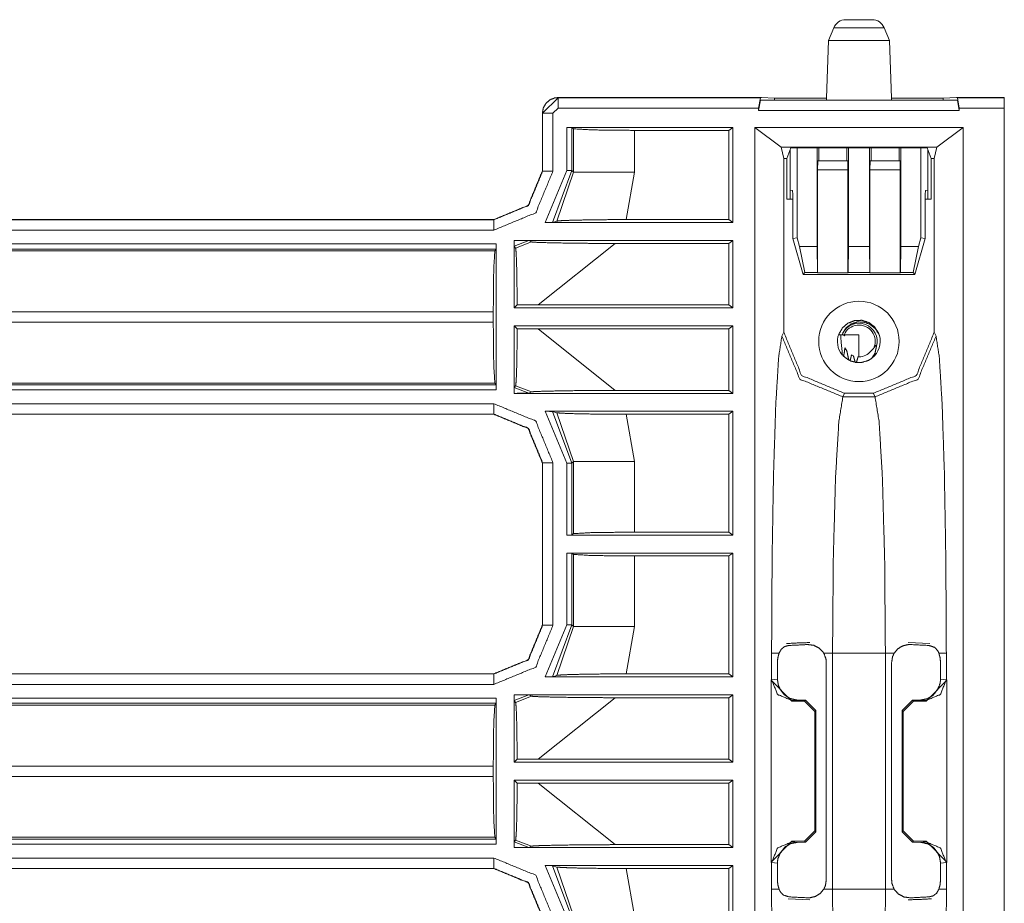
# Model space of a CAD drawing. Units: inches. Extents: x 1.2 to 3.98, y 1.72 to 7.65.
# Drawn here: x 3.74 to 3.98, y 6.63 to 6.84 of the extents above; entities that cross this region are included whole.
import ezdxf

# ---------------------------------------------------------------- set-up
doc = ezdxf.new("R2010")
doc.units = ezdxf.units.IN
doc.header["$MEASUREMENT"] = 0
doc.layers.add('1', color=7, linetype='Continuous', true_color=0xffffff)

msp = doc.modelspace()

# ---------------------------------------------------------------- linework, layer by layer
at = {"layer": '1', "color": 7, "linetype": 'Continuous', "lineweight": 13}
for p, q in [((3.935591, 6.841487), (3.934336, 6.838428)), ((3.94899, 6.838428), (3.947736, 6.841487)), ((3.934336, 6.838428), (3.933851, 6.824518)), ((3.949476, 6.824518), (3.94899, 6.838428)), ((3.865448, 6.820892), (3.869196, 6.824641)), ((3.869162, 6.824676), (3.869196, 6.824641)), ((3.869162, 6.824676), (3.869164, 6.824676)), ((3.869164, 6.824676), (3.918155, 6.824676)), ((3.869196, 6.824641), (3.917923, 6.824641)), ((3.917923, 6.824641), (3.917494, 6.822142)), ((3.917494, 6.821551), (3.917934, 6.824051)), ((3.917923, 6.824641), (3.918155, 6.824676)), ((3.917934, 6.824051), (3.965392, 6.824051)), ((3.921351, 6.824518), (3.918155, 6.824676)), ((3.933851, 6.824518), (3.921351, 6.824518)), ((3.921351, 6.824051), (3.921351, 6.824518)), ((3.933834, 6.824051), (3.933851, 6.824518)), ((3.949476, 6.824518), (3.961976, 6.824518)), ((3.949492, 6.824051), (3.949476, 6.824518)), ((3.961976, 6.824518), (3.965171, 6.824676)), ((3.961976, 6.824051), (3.961976, 6.824518)), ((3.965171, 6.824676), (3.976641, 6.824676)), ((3.965403, 6.824641), (3.965171, 6.824676)), ((3.965392, 6.824051), (3.965833, 6.821551)), ((3.965403, 6.824641), (3.976653, 6.824641)), ((3.965833, 6.822142), (3.965403, 6.824641)), ((3.976653, 6.824641), (3.976641, 6.824676)), ((3.976674, 6.822142), (3.976653, 6.824641)), ((3.869196, 6.822142), (3.867947, 6.820892)), ((3.917494, 6.822142), (3.869196, 6.822142)), ((3.917494, 6.821551), (3.917494, 6.822142)), ((3.965833, 6.821551), (3.917494, 6.821551)), ((3.976674, 6.822142), (3.965833, 6.822142)), ((3.965833, 6.821551), (3.965833, 6.822142)), ((3.976674, 6.822142), (3.976674, 6.455873)), ((3.865413, 6.807015), (3.865413, 6.820927)), ((3.865448, 6.820892), (3.865413, 6.820927)), ((3.865413, 6.820927), (3.865413, 6.820927)), ((3.865448, 6.806981), (3.865448, 6.820892)), ((3.867947, 6.820892), (3.867947, 6.806981)), ((3.871263, 6.807097), (3.871263, 6.817488)), ((3.911272, 6.817488), (3.871263, 6.817488)), ((3.871263, 6.817488), (3.872512, 6.817457)), ((3.872512, 6.817457), (3.872924, 6.817147)), ((3.872512, 6.817457), (3.872512, 6.807097)), ((3.872924, 6.806685), (3.872924, 6.817147)), ((3.887603, 6.816776), (3.910323, 6.816776)), ((3.887603, 6.816776), (3.887603, 6.806685)), ((3.910323, 6.816776), (3.911272, 6.817488)), ((3.910323, 6.795301), (3.910323, 6.816776)), ((3.911272, 6.794589), (3.911272, 6.817488)), ((3.916561, 6.611081), (3.916561, 6.817488)), ((3.966765, 6.817488), (3.916561, 6.817488)), ((3.916561, 6.817488), (3.922884, 6.812747)), ((3.960442, 6.812747), (3.966765, 6.817488)), ((3.966765, 6.611081), (3.966765, 6.817488)), ((3.923556, 6.810042), (3.922884, 6.812747)), ((3.922884, 6.812747), (3.960442, 6.812747)), ((3.924293, 6.810042), (3.925236, 6.812572)), ((3.925101, 6.802418), (3.925101, 6.812209)), ((3.925236, 6.812572), (3.95809, 6.812572)), ((3.926775, 6.79092), (3.926775, 6.812572)), ((3.93157, 6.788826), (3.93157, 6.812572)), ((3.931987, 6.812572), (3.931987, 6.809449)), ((3.93873, 6.812572), (3.93873, 6.809449)), ((3.939148, 6.788826), (3.939148, 6.812572)), ((3.944179, 6.788826), (3.944179, 6.812572)), ((3.944597, 6.812572), (3.944597, 6.809449)), ((3.951339, 6.812572), (3.951339, 6.809449)), ((3.951757, 6.788826), (3.951757, 6.812572)), ((3.956552, 6.79092), (3.956552, 6.812572)), ((3.95809, 6.812572), (3.959033, 6.810042)), ((3.958225, 6.802418), (3.958225, 6.812209)), ((3.960442, 6.812747), (3.95977, 6.810042)), ((3.924293, 6.810042), (3.923556, 6.810042)), ((3.923556, 6.768166), (3.923556, 6.810042)), ((3.924293, 6.810042), (3.924293, 6.800212)), ((3.95977, 6.810042), (3.959033, 6.810042)), ((3.959033, 6.800212), (3.959033, 6.810042)), ((3.95977, 6.768166), (3.95977, 6.810042)), ((3.931706, 6.807262), (3.931744, 6.809449)), ((3.939011, 6.807262), (3.931706, 6.807262)), ((3.931706, 6.807262), (3.931706, 6.782452)), ((3.931744, 6.809449), (3.938973, 6.809449)), ((3.938973, 6.809449), (3.939011, 6.807262)), ((3.939011, 6.807262), (3.939011, 6.782452)), ((3.944315, 6.807262), (3.944354, 6.809449)), ((3.95162, 6.807262), (3.944315, 6.807262)), ((3.944315, 6.807262), (3.944315, 6.782452)), ((3.944354, 6.809449), (3.951582, 6.809449)), ((3.951582, 6.809449), (3.95162, 6.807262)), ((3.95162, 6.807262), (3.95162, 6.782452)), ((3.865413, 6.807012), (3.865413, 6.807015)), ((3.865413, 6.807015), (3.865448, 6.806981)), ((3.866066, 6.794589), (3.871263, 6.807097)), ((3.872512, 6.807097), (3.867808, 6.79462)), ((3.868842, 6.794935), (3.872924, 6.806685)), ((3.872512, 6.807097), (3.872924, 6.806685)), ((3.887603, 6.806685), (3.885615, 6.795301)), ((3.924293, 6.800212), (3.925726, 6.800212)), ((3.925101, 6.802418), (3.925101, 6.800212)), ((3.925661, 6.802278), (3.925101, 6.802418)), ((3.925661, 6.802278), (3.925726, 6.801341)), ((3.925726, 6.79076), (3.925726, 6.801341)), ((3.957601, 6.801341), (3.957665, 6.802278)), ((3.957601, 6.790758), (3.957601, 6.801341)), ((3.957601, 6.800212), (3.959033, 6.800212)), ((3.957665, 6.802278), (3.958225, 6.802418)), ((3.958225, 6.802418), (3.958225, 6.800212)), ((3.572849, 6.795266), (3.853733, 6.795266)), ((3.572881, 6.795301), (3.853698, 6.795301)), ((3.853698, 6.795301), (3.853702, 6.795301)), ((3.853733, 6.795266), (3.853698, 6.795301)), ((3.911272, 6.794589), (3.866066, 6.794589)), ((3.868842, 6.794935), (3.867808, 6.79462)), ((3.910323, 6.795301), (3.885615, 6.795301)), ((3.910323, 6.795301), (3.911272, 6.794589)), ((3.853733, 6.792767), (3.572849, 6.792767)), ((3.925726, 6.790781), (3.926775, 6.79092)), ((3.925726, 6.790776), (3.928216, 6.78211)), ((3.926775, 6.79092), (3.927335, 6.788826)), ((3.955111, 6.78211), (3.957595, 6.790757)), ((3.955991, 6.788826), (3.956552, 6.79092)), ((3.956552, 6.79092), (3.957601, 6.790781)), ((3.571812, 6.789451), (3.854281, 6.789451)), ((3.854281, 6.789451), (3.85425, 6.788202)), ((3.854281, 6.789451), (3.854281, 6.754275)), ((3.858607, 6.790171), (3.858607, 6.790263)), ((3.858607, 6.790263), (3.858909, 6.790263)), ((3.858607, 6.790263), (3.858608, 6.790263)), ((3.858607, 6.790171), (3.858608, 6.790263)), ((3.858607, 6.774026), (3.858607, 6.790171)), ((3.862138, 6.790232), (3.858639, 6.788882)), ((3.858951, 6.788436), (3.858639, 6.788882)), ((3.858909, 6.790263), (3.911272, 6.790263)), ((3.858951, 6.788436), (3.862761, 6.789917)), ((3.862138, 6.790232), (3.862761, 6.789917)), ((3.882905, 6.789551), (3.864358, 6.774738)), ((3.882905, 6.789551), (3.910323, 6.789551)), ((3.911272, 6.790263), (3.910323, 6.789551)), ((3.910323, 6.774738), (3.910323, 6.789551)), ((3.911272, 6.774026), (3.911272, 6.790263)), ((3.927335, 6.788826), (3.93157, 6.788826)), ((3.928585, 6.782592), (3.927335, 6.788826)), ((3.93157, 6.788826), (3.931671, 6.782592)), ((3.939046, 6.782592), (3.939148, 6.788826)), ((3.939148, 6.788826), (3.944179, 6.788826)), ((3.944179, 6.788826), (3.94428, 6.782592)), ((3.951655, 6.782592), (3.951757, 6.788826)), ((3.951757, 6.788826), (3.955991, 6.788826)), ((3.955991, 6.788826), (3.954741, 6.782592)), ((3.571435, 6.78779), (3.85394, 6.78779)), ((3.85425, 6.788202), (3.571812, 6.788202)), ((3.85425, 6.788202), (3.85394, 6.78779)), ((3.928585, 6.782592), (3.928216, 6.78211)), ((3.928216, 6.78211), (3.955111, 6.78211)), ((3.931671, 6.782592), (3.928585, 6.782592)), ((3.931706, 6.782452), (3.931671, 6.782592)), ((3.939011, 6.782452), (3.931706, 6.782452)), ((3.939011, 6.782452), (3.939046, 6.782592)), ((3.94428, 6.782592), (3.939046, 6.782592)), ((3.944315, 6.782452), (3.94428, 6.782592)), ((3.95162, 6.782452), (3.944315, 6.782452)), ((3.95162, 6.782452), (3.951655, 6.782592)), ((3.954741, 6.782592), (3.951655, 6.782592)), ((3.955111, 6.78211), (3.954741, 6.782592)), ((3.858607, 6.774026), (3.859318, 6.774737)), ((3.864358, 6.774738), (3.859318, 6.774737)), ((3.864358, 6.774738), (3.910323, 6.774738)), ((3.911272, 6.774026), (3.910323, 6.774738)), ((3.85357, 6.773111), (3.559839, 6.773111)), ((3.85357, 6.773111), (3.85357, 6.770616)), ((3.858607, 6.774026), (3.911272, 6.774026)), ((3.559839, 6.770616), (3.85357, 6.770616)), ((3.858607, 6.753556), (3.858607, 6.7697)), ((3.911272, 6.7697), (3.858607, 6.7697)), ((3.859318, 6.76899), (3.858607, 6.7697)), ((3.910323, 6.768988), (3.911272, 6.7697)), ((3.911272, 6.753464), (3.911272, 6.7697)), ((3.859318, 6.76899), (3.864358, 6.768988)), ((3.864358, 6.768988), (3.882905, 6.754176)), ((3.910323, 6.768988), (3.864358, 6.768988)), ((3.910323, 6.754176), (3.910323, 6.768988)), ((3.923104, 6.76726), (3.923556, 6.768166)), ((3.937614, 6.767534), (3.937752, 6.767921)), ((3.941663, 6.767534), (3.938059, 6.767534)), ((3.941663, 6.762253), (3.941663, 6.767534)), ((3.95977, 6.768166), (3.960223, 6.76726)), ((3.937673, 6.762755), (3.937974, 6.762414)), ((3.938272, 6.764446), (3.93875, 6.76366)), ((3.93988, 6.762709), (3.940331, 6.762499)), ((3.94144, 6.762259), (3.941663, 6.762253)), ((3.939223, 6.761465), (3.939516, 6.761318)), ((3.940753, 6.760928), (3.941047, 6.760883)), ((3.85394, 6.755937), (3.559839, 6.755937)), ((3.559839, 6.755525), (3.85425, 6.755525)), ((3.85425, 6.755525), (3.85394, 6.755937)), ((3.85425, 6.755525), (3.854281, 6.754275)), ((3.858639, 6.754845), (3.858951, 6.755291)), ((3.862761, 6.753809), (3.858951, 6.755291)), ((3.854281, 6.754275), (3.559839, 6.754275)), ((3.858607, 6.753464), (3.858607, 6.753556)), ((3.858608, 6.753464), (3.858607, 6.753556)), ((3.858607, 6.753464), (3.858909, 6.753464)), ((3.858607, 6.753464), (3.858608, 6.753464)), ((3.858608, 6.753464), (3.858909, 6.753464)), ((3.858639, 6.754845), (3.862138, 6.753495)), ((3.858909, 6.753464), (3.911272, 6.753464)), ((3.862138, 6.753495), (3.862761, 6.753809)), ((3.882905, 6.754176), (3.910323, 6.754176)), ((3.911272, 6.753464), (3.910323, 6.754176)), ((3.938217, 6.753479), (3.937782, 6.752608)), ((3.938217, 6.753479), (3.94511, 6.753479)), ((3.945544, 6.752608), (3.94511, 6.753479)), ((3.561139, 6.750959), (3.853733, 6.750959)), ((3.937782, 6.752608), (3.945544, 6.752608)), ((3.853698, 6.748426), (3.561105, 6.748426)), ((3.853733, 6.74846), (3.561139, 6.74846)), ((3.853698, 6.748426), (3.853733, 6.74846)), ((3.853702, 6.748426), (3.853698, 6.748426)), ((3.911272, 6.749137), (3.866066, 6.749137)), ((3.871263, 6.73663), (3.866066, 6.749137)), ((3.868842, 6.748792), (3.867808, 6.749106)), ((3.867808, 6.749106), (3.872512, 6.73663)), ((3.872924, 6.737042), (3.868842, 6.748792)), ((3.910323, 6.748426), (3.885615, 6.748426)), ((3.885615, 6.748426), (3.887603, 6.737042)), ((3.910323, 6.748426), (3.911272, 6.749137)), ((3.910323, 6.720051), (3.910323, 6.748426)), ((3.911272, 6.719339), (3.911272, 6.749137)), ((3.865448, 6.736745), (3.865413, 6.736711)), ((3.865413, 6.736711), (3.865413, 6.736714)), ((3.865413, 6.69764), (3.865413, 6.736711)), ((3.865448, 6.697606), (3.865448, 6.736745)), ((3.867947, 6.736745), (3.867947, 6.697606)), ((3.871263, 6.719339), (3.871263, 6.73663)), ((3.872924, 6.737042), (3.872512, 6.73663)), ((3.872512, 6.73663), (3.872512, 6.71937)), ((3.872924, 6.719679), (3.872924, 6.737042)), ((3.887603, 6.737042), (3.887603, 6.720051)), ((3.872512, 6.71937), (3.872924, 6.719679)), ((3.887603, 6.720051), (3.910323, 6.720051)), ((3.911272, 6.719339), (3.910323, 6.720051)), ((3.871263, 6.719339), (3.872512, 6.71937)), ((3.871263, 6.719339), (3.911272, 6.719339)), ((3.871263, 6.697722), (3.871263, 6.715013)), ((3.911272, 6.715013), (3.871263, 6.715013)), ((3.872512, 6.714981), (3.871263, 6.715013)), ((3.872924, 6.714672), (3.872512, 6.714981)), ((3.872512, 6.714981), (3.872512, 6.697722)), ((3.910323, 6.714301), (3.911272, 6.715013)), ((3.911272, 6.685214), (3.911272, 6.715013)), ((3.872924, 6.69731), (3.872924, 6.714672)), ((3.910323, 6.714301), (3.887603, 6.714301)), ((3.887603, 6.714301), (3.887603, 6.69731)), ((3.910323, 6.685926), (3.910323, 6.714301)), ((3.865413, 6.697637), (3.865413, 6.69764)), ((3.865413, 6.69764), (3.865448, 6.697606)), ((3.866066, 6.685214), (3.871263, 6.697722)), ((3.872512, 6.697722), (3.867808, 6.685245)), ((3.868842, 6.68556), (3.872924, 6.69731)), ((3.872512, 6.697722), (3.872924, 6.69731)), ((3.887603, 6.69731), (3.885615, 6.685926)), ((3.958742, 6.693262), (3.953498, 6.693455)), ((3.920617, 6.684473), (3.920617, 6.690884)), ((3.933793, 6.688691), (3.933793, 6.636286)), ((3.948031, 6.690884), (3.935295, 6.690884)), ((3.935295, 6.690884), (3.935295, 6.634092)), ((3.948031, 6.634092), (3.948031, 6.690884)), ((3.949533, 6.636286), (3.949533, 6.688691)), ((3.96271, 6.690884), (3.96271, 6.684473)), ((3.922004, 6.684605), (3.922004, 6.688391)), ((3.961323, 6.688391), (3.961323, 6.684605)), ((3.572849, 6.685891), (3.853733, 6.685891)), ((3.572881, 6.685926), (3.853698, 6.685926)), ((3.853698, 6.685926), (3.853702, 6.685926)), ((3.853733, 6.685891), (3.853698, 6.685926)), ((3.911272, 6.685214), (3.866066, 6.685214)), ((3.868842, 6.68556), (3.867808, 6.685245)), ((3.910323, 6.685926), (3.885615, 6.685926)), ((3.910323, 6.685926), (3.911272, 6.685214)), ((3.920516, 6.684371), (3.920617, 6.684473)), ((3.920516, 6.640605), (3.920516, 6.684371)), ((3.925513, 6.679375), (3.920516, 6.684371)), ((3.920617, 6.684473), (3.922004, 6.684605)), ((3.962811, 6.684371), (3.957814, 6.679375)), ((3.961323, 6.684605), (3.96271, 6.684473)), ((3.96271, 6.684473), (3.962811, 6.684371)), ((3.962811, 6.640605), (3.962811, 6.684371)), ((3.853733, 6.683392), (3.572849, 6.683392)), ((3.571812, 6.680076), (3.854281, 6.680076)), ((3.854281, 6.680076), (3.85425, 6.678827)), ((3.854281, 6.680076), (3.854281, 6.6449)), ((3.858607, 6.680796), (3.858607, 6.680888)), ((3.858607, 6.680888), (3.858909, 6.680888)), ((3.858607, 6.680888), (3.858608, 6.680888)), ((3.858607, 6.680796), (3.858608, 6.680888)), ((3.858607, 6.664651), (3.858607, 6.680796)), ((3.862138, 6.680857), (3.858639, 6.679507)), ((3.858951, 6.679061), (3.858639, 6.679507)), ((3.858909, 6.680888), (3.911272, 6.680888)), ((3.858951, 6.679061), (3.862761, 6.680542)), ((3.862138, 6.680857), (3.862761, 6.680542)), ((3.882905, 6.680176), (3.864358, 6.665363)), ((3.882905, 6.680176), (3.910323, 6.680176)), ((3.911272, 6.680888), (3.910323, 6.680176)), ((3.910323, 6.665363), (3.910323, 6.680176)), ((3.911272, 6.664651), (3.911272, 6.680888)), ((3.925614, 6.679475), (3.925513, 6.679375)), ((3.925513, 6.679375), (3.928551, 6.679375)), ((3.926767, 6.679624), (3.925614, 6.679475)), ((3.928775, 6.679598), (3.926767, 6.679624)), ((3.928551, 6.679375), (3.928775, 6.679598)), ((3.93105, 6.676876), (3.928551, 6.679375)), ((3.928775, 6.679598), (3.931242, 6.677069)), ((3.952084, 6.677069), (3.954551, 6.679598)), ((3.954776, 6.679375), (3.952277, 6.676876)), ((3.954551, 6.679598), (3.956559, 6.679624)), ((3.954551, 6.679598), (3.954776, 6.679375)), ((3.957814, 6.679375), (3.954776, 6.679375)), ((3.957713, 6.679475), (3.956559, 6.679624)), ((3.957814, 6.679375), (3.957713, 6.679475)), ((3.571435, 6.678415), (3.85394, 6.678415)), ((3.85425, 6.678827), (3.571812, 6.678827)), ((3.85425, 6.678827), (3.85394, 6.678415)), ((3.931242, 6.677069), (3.93105, 6.676876)), ((3.93105, 6.676876), (3.93105, 6.6481)), ((3.931242, 6.647908), (3.931242, 6.677069)), ((3.952084, 6.677069), (3.952084, 6.647908)), ((3.952277, 6.676876), (3.952084, 6.677069)), ((3.952277, 6.676876), (3.952277, 6.6481)), ((3.858607, 6.664651), (3.859318, 6.665362)), ((3.864358, 6.665363), (3.859318, 6.665362)), ((3.864358, 6.665363), (3.910323, 6.665363)), ((3.911272, 6.664651), (3.910323, 6.665363)), ((3.85357, 6.663736), (3.559839, 6.663736)), ((3.85357, 6.663736), (3.85357, 6.661241)), ((3.858607, 6.664651), (3.911272, 6.664651)), ((3.559839, 6.661241), (3.85357, 6.661241)), ((3.911272, 6.660325), (3.858607, 6.660325)), ((3.858607, 6.644181), (3.858607, 6.660325)), ((3.859318, 6.659615), (3.858607, 6.660325)), ((3.910323, 6.659613), (3.911272, 6.660325)), ((3.911272, 6.644089), (3.911272, 6.660325)), ((3.859318, 6.659615), (3.864358, 6.659613)), ((3.864358, 6.659613), (3.882905, 6.644801)), ((3.910323, 6.659613), (3.864358, 6.659613)), ((3.910323, 6.644801), (3.910323, 6.659613)), ((3.85394, 6.646562), (3.559839, 6.646562)), ((3.559839, 6.64615), (3.85425, 6.64615)), ((3.85425, 6.64615), (3.85394, 6.646562)), ((3.85425, 6.64615), (3.854281, 6.6449)), ((3.928551, 6.645602), (3.93105, 6.6481)), ((3.931242, 6.647908), (3.928775, 6.645378)), ((3.93105, 6.6481), (3.931242, 6.647908)), ((3.952084, 6.647908), (3.952277, 6.6481)), ((3.954551, 6.645378), (3.952084, 6.647908)), ((3.952277, 6.6481), (3.954776, 6.645602)), ((3.854281, 6.6449), (3.559839, 6.6449)), ((3.858607, 6.644089), (3.858607, 6.644181)), ((3.858608, 6.644089), (3.858607, 6.644181)), ((3.858607, 6.644089), (3.858909, 6.644089)), ((3.858607, 6.644089), (3.858608, 6.644089)), ((3.858608, 6.644089), (3.858909, 6.644089)), ((3.858639, 6.64547), (3.858951, 6.645916)), ((3.858639, 6.64547), (3.862138, 6.64412)), ((3.858909, 6.644089), (3.911272, 6.644089)), ((3.862761, 6.644434), (3.858951, 6.645916)), ((3.862138, 6.64412), (3.862761, 6.644434)), ((3.882905, 6.644801), (3.910323, 6.644801)), ((3.911272, 6.644089), (3.910323, 6.644801)), ((3.920516, 6.640605), (3.925513, 6.645602)), ((3.925513, 6.645602), (3.925614, 6.645501)), ((3.928551, 6.645602), (3.925513, 6.645602)), ((3.925614, 6.645501), (3.926767, 6.645352)), ((3.928775, 6.645378), (3.926767, 6.645352)), ((3.928775, 6.645378), (3.928551, 6.645602)), ((3.954776, 6.645602), (3.954551, 6.645378)), ((3.954551, 6.645378), (3.956559, 6.645352)), ((3.954776, 6.645602), (3.957814, 6.645602)), ((3.956559, 6.645352), (3.957713, 6.645501)), ((3.957713, 6.645501), (3.957814, 6.645602)), ((3.957814, 6.645602), (3.962811, 6.640605)), ((3.561139, 6.641584), (3.853733, 6.641584)), ((3.853698, 6.639051), (3.561105, 6.639051)), ((3.853733, 6.639085), (3.561139, 6.639085)), ((3.853698, 6.639051), (3.853733, 6.639085)), ((3.853702, 6.639051), (3.853698, 6.639051)), ((3.911272, 6.639762), (3.866066, 6.639762)), ((3.871263, 6.627255), (3.866066, 6.639762)), ((3.868842, 6.639417), (3.867808, 6.639731)), ((3.867808, 6.639731), (3.872512, 6.627255)), ((3.872924, 6.627667), (3.868842, 6.639417)), ((3.910323, 6.639051), (3.885615, 6.639051)), ((3.885615, 6.639051), (3.887603, 6.627667)), ((3.910323, 6.639051), (3.911272, 6.639762)), ((3.910323, 6.610676), (3.910323, 6.639051)), ((3.911272, 6.609964), (3.911272, 6.639762)), ((3.920617, 6.640504), (3.920516, 6.640605)), ((3.920617, 6.634092), (3.920617, 6.640504)), ((3.922004, 6.640372), (3.920617, 6.640504)), ((3.922004, 6.636585), (3.922004, 6.640372)), ((3.96271, 6.640504), (3.961323, 6.640372)), ((3.961323, 6.640372), (3.961323, 6.636585)), ((3.962811, 6.640605), (3.96271, 6.640504)), ((3.96271, 6.640504), (3.96271, 6.634092)), ((3.920724, 6.612642), (3.920617, 6.634092)), ((3.935295, 6.634092), (3.935448, 6.613437)), ((3.935295, 6.634092), (3.948031, 6.634092)), ((3.947878, 6.613437), (3.948031, 6.634092)), ((3.96271, 6.634092), (3.962603, 6.612642)), ((3.924585, 6.631715), (3.929828, 6.631522))]:
    msp.add_line(p, q, dxfattribs=at)
msp.add_circle((3.941663, 6.765972), 0.0096785183995962, dxfattribs=at)
for centre, radius, start, end in [((3.938482, 6.840301), 0.0031250000465661, 90, 157.699046), ((3.944844, 6.840301), 0.0031250000465661, 22.300954, 90), ((3.941663, 6.765972), 0.0043705585412681, 344.269078, 153.50533), ((3.941663, 6.765972), 0.003928616642952, 335.98698, 156.56411), ((3.941663, 6.765972), 0.0051875002682209, 160.065, 218.317501), ((3.941663, 6.765972), 0.005125000141561, 307.432306, 16.399597), ((3.941663, 6.765972), 0.0037187500856817, 270, 321.812988)]:
    msp.add_arc(centre, radius, start, end, dxfattribs=at)
for points in [[(3.938481947581465, 6.843425458678098), (3.941663100002245, 6.843425458678098)], [(3.941663100002245, 6.843425458678098), (3.944844252423024, 6.843425458678098)], [(3.947735691295122, 6.841486982068659), (3.935590508709367, 6.841486982068659)], [(3.869196464132926, 6.824641278535751), (3.869196464132926, 6.822142092277318)], [(3.865447684745277, 6.820892499148101), (3.86794687100371, 6.820892499148101)], [(3.865413098155898, 6.807012290478667), (3.861982922291588, 6.798731040278142), (3.853701672091063, 6.795300864413832)], [(3.86794687100371, 6.8069809590977), (3.863784273246665, 6.796929689323065), (3.85373300347203, 6.79276709156602)], [(3.85373300347203, 6.795266277824453), (3.862017508880967, 6.798696453688763), (3.865447684745277, 6.8069809590977)], [(3.865447684745277, 6.8069809590977), (3.86794687100371, 6.8069809590977)], [(3.872511893900707, 6.807096925897383), (3.871262707672543, 6.807096925897383)], [(3.887602633198412, 6.806684735132194), (3.872924084665897, 6.806684735132194)], [(3.85373300347203, 6.795266277824453), (3.85373300347203, 6.79276709156602)], [(3.858607678069234, 6.790262615593917), (3.858908784847358, 6.790262615593917)], [(3.936782321889268, 6.76753393665814), (3.937553399381898, 6.76753393665814)], [(3.85373300347203, 6.750959229225543), (3.863784273246665, 6.746796631468499), (3.86794687100371, 6.736745361693863)], [(3.85373300347203, 6.750959229225543), (3.85373300347203, 6.74846004296711)], [(3.86794687100371, 6.736745361693863), (3.865447684745277, 6.736745361693863)], [(3.871262707672543, 6.736629801795232), (3.872511893900707, 6.736629801795232)], [(3.887602633198412, 6.737041992560421), (3.872924084665897, 6.737041992560421)], [(3.865413098155898, 6.697637287830219), (3.861982922291588, 6.689356037629693), (3.853701672091063, 6.685925861765384)], [(3.86794687100371, 6.697605956449252), (3.863784273246665, 6.687554686674616), (3.85373300347203, 6.683392088917572)], [(3.85373300347203, 6.685891275176004), (3.862017508880967, 6.689321451040314), (3.865447684745277, 6.697605956449252)], [(3.86794687100371, 6.697605956449252), (3.865447684745277, 6.697605956449252)], [(3.871262707672543, 6.697721923248935), (3.872511893900707, 6.697721923248935)], [(3.887602633198412, 6.697309732483745), (3.872924084665897, 6.697309732483745)], [(3.920616550013449, 6.690883951078149), (3.922399183520156, 6.690883951078149)], [(3.933195489120124, 6.690883951078149), (3.935295098545964, 6.690883951078149)], [(3.950131117785418, 6.690883951078149), (3.948031101458525, 6.690883951078149)], [(3.962709649991041, 6.690883951078149), (3.960927016484334, 6.690883951078149)], [(3.85373300347203, 6.683392088917572), (3.85373300347203, 6.685891275176004)], [(3.858607678069234, 6.680887612945469), (3.858908784847358, 6.680887612945469)], [(3.962709649991041, 6.640504311186362), (3.961243992403467, 6.644035398511448), (3.957712905078381, 6.645501056099022)], [(3.85373300347203, 6.641584226577095), (3.863784273246665, 6.63742162882005), (3.86794687100371, 6.627370359045415)], [(3.85373300347203, 6.641584226577095), (3.85373300347203, 6.639085040318662)], [(3.920616550013449, 6.634092364416517), (3.922399183520156, 6.634092364416517)], [(3.933195489120124, 6.634092364416517), (3.935295098545964, 6.634092364416517)], [(3.950131117785418, 6.634092364416517), (3.948031101458525, 6.634092364416517)], [(3.962709649991041, 6.634092364416517), (3.960927016484334, 6.634092364416517)]]:
    msp.add_open_spline(points, degree=1, dxfattribs=at)
for points, knots in [([(3.948989760335905, 6.838428713765438), (3.945326430169075, 6.838428713765438), (3.934336439668584, 6.838428713765438)], [0, 0, 0.25, 1, 1]), ([(3.865413098155898, 6.82092708573748), (3.865624279801636, 6.822167727043563), (3.866234631378916, 6.823268801288975), (3.867174572807926, 6.824105389850899), (3.868338716716323, 6.824583905487486), (3.869161877543547, 6.82467586512513)], [0, 0, 0.2146610922388092, 0.4293970555818906, 0.6440298035173284, 0.8587193372865444, 1, 1]), ([(3.872924084665897, 6.817147381869916), (3.877399996232612, 6.816884116889582), (3.887602633198412, 6.81677628811093)], [0, 0, 0.3052830278775808, 1, 1]), ([(3.86780771084409, 6.79462011895464), (3.867710868393829, 6.794610760230455), (3.867507417868069, 6.794603436011528), (3.867105806530219, 6.794595297990497), (3.866465344275127, 6.794589601375776), (3.866066174343587, 6.794588787573673)], [0, 0, 0.0558443575906197, 0.1726960626091603, 0.4032593231526899, 0.7708848968094058, 1, 1]), ([(3.868842053317053, 6.794935060368516), (3.870059094362148, 6.795050213366096), (3.872600191428887, 6.795148276519512), (3.876647636188352, 6.795234946443486), (3.882204683848954, 6.795291505689647), (3.885615328462791, 6.795300864413832)], [0, 0, 0.0728452487864095, 0.2243774968671106, 0.4656129542112428, 0.796764875466889, 1, 1]), ([(3.858638602549149, 6.78888159342506), (3.858628430022861, 6.788965008140622), (3.858619071298676, 6.789175782885309), (3.8586121539808, 6.789491538101288), (3.858608084970285, 6.789888266626519), (3.858607271168182, 6.790171062857326)], [0, 0, 0.0651217960858301, 0.2286242577758006, 0.473379928772583, 0.78084395460253, 1, 1]), ([(3.858908784847358, 6.790262615593917), (3.860859061587291, 6.790257325880248), (3.861623628663096, 6.790249594760269), (3.861948335702209, 6.790242677442393), (3.862089530367086, 6.790236980827672), (3.862137544691166, 6.790231691114002)], [0, 0, 0.603936729817088, 0.84070930540436, 0.9412828677585156, 0.9850416344382498, 1, 1]), ([(3.858951102556716, 6.788436443674698), (3.859074393575327, 6.787446453416351), (3.859182222353979, 6.784962322496824), (3.859264416366386, 6.781217205218638), (3.859311616888363, 6.776533367214597), (3.859318127305187, 6.774736899072138)], [0, 0, 0.0727635459701624, 0.2541162987840509, 0.527335303173683, 0.8689722491846132, 1, 1]), ([(3.882904553657568, 6.78955094565481), (3.875560803479743, 6.789585125343137), (3.869150891215156, 6.789675050475523), (3.864953299967681, 6.789780844748918), (3.863322033652139, 6.789853273136089), (3.862760917102094, 6.789917156601177)], [0, 0, 0.3644415587289313, 0.6825682554329974, 0.8909421626466447, 0.9719743983732306, 1, 1]), ([(3.853569429249319, 6.773111329371318), (3.853677258027972, 6.783313966337118), (3.853940523008305, 6.787789877903833)], [0, 0, 0.6947169721224191, 1, 1]), ([(3.853940523008305, 6.755936849788782), (3.853677258027972, 6.760412354454445), (3.853569429249319, 6.770615398321297)], [0, 0, 0.305255356441776, 1, 1]), ([(3.946415297382941, 6.767779704893258), (3.946344089698925, 6.768058025212497), (3.945384617019442, 6.769495199726464), (3.944000746543225, 6.770532390506787), (3.942351983482467, 6.77104996864432), (3.940623874716664, 6.770990154189747), (3.939014174156853, 6.77035905065884), (3.937706394177269, 6.76922908643877), (3.936848239859614, 6.767727621558663), (3.936782321889268, 6.76753393665814)], [0, 0, 0.0228125886807806, 0.1600304361291857, 0.2973586134148546, 0.4345821669998317, 0.5718891172251384, 0.7091843539084917, 0.8464263062658554, 0.9837536435027913, 1, 1]), ([(3.937751560193988, 6.767921306459186), (3.937807305638046, 6.76805070099357), (3.938620293938982, 6.769268555840767), (3.939801120790491, 6.770164551956213), (3.941246026424437, 6.770646729702264), (3.942813002373839, 6.770628419154946), (3.944298598112937, 6.770101482293228), (3.945585219237842, 6.769080974456017), (3.946471856629103, 6.767691000464026), (3.946579685407755, 6.767418376759508)], [0, 0, 0.0124263891484331, 0.1415732365839821, 0.2723077256843752, 0.4066542380761256, 0.5448679731334157, 0.6838928310218694, 0.8287319994621264, 0.974142650336165, 1, 1]), ([(3.859318127305187, 6.768989421719425), (3.859285575221065, 6.76407690532443), (3.85921192613074, 6.759854493112812), (3.859106131857345, 6.756827556190558), (3.858982433937683, 6.755385498863973), (3.858951102556716, 6.755290284017917)], [0, 0, 0.3582704818901299, 0.6662516514998607, 0.8871365117311355, 0.9926898385130647, 1, 1]), ([(3.920616550013449, 6.690883951078149), (3.920736178922596, 6.713524332485747), (3.921084079321645, 6.734139567359932), (3.921629326730681, 6.750885580135218), (3.922323499924573, 6.762264974942013), (3.923103529240336, 6.767260092250467)], [0, 0, 0.2960731008488395, 0.5656975505864217, 0.7848017261436625, 0.933887049445289, 1, 1]), ([(3.937782077772852, 6.752608399187352), (3.927415459683289, 6.756912191609274), (3.923103529240336, 6.767260092250467)], [0, 0, 0.5003155116263348, 1, 1]), ([(3.923556003209626, 6.76816585399115), (3.927847995501054, 6.757778077046908), (3.938216648095874, 6.753478353635501)], [0, 0, 0.5003274858711475, 1, 1]), ([(3.937673028291044, 6.762755290709094), (3.937290948203668, 6.766713217237225), (3.937303562136265, 6.76753393665814)], [0, 0, 0.8288947235577039, 1, 1]), ([(3.938058770487885, 6.76753393665814), (3.937643731415335, 6.76753393665814), (3.937614434539626, 6.76753393665814)], [0, 0, 0.9340659340659341, 1, 1]), ([(3.938249200179996, 6.767446046031012), (3.938210951481153, 6.767371990039635), (3.938164971662331, 6.767325603319762), (3.938130385072952, 6.767321941210298), (3.938097426087779, 6.767345134570235), (3.9380225562943, 6.767512777803461)], [0, 0, 0.2046168652367641, 0.3649557138263374, 0.4503371628653234, 0.5492740383531075, 1, 1]), ([(3.945109551908615, 6.753478353635501), (3.955478611404487, 6.757778077046908), (3.959770196794864, 6.76816585399115)], [0, 0, 0.4996843413209928, 1, 1]), ([(3.960222670764153, 6.767260092250467), (3.955910740321201, 6.756912191609274), (3.945544122231638, 6.752608399187352)], [0, 0, 0.4996844883736651, 1, 1]), ([(3.960222670764153, 6.767260092250467), (3.961003106980968, 6.762264974942013), (3.961696873273809, 6.750885580135218), (3.962242120682845, 6.734139567359932), (3.962590021081894, 6.713524332485747), (3.962709649991041, 6.690883951078149)], [0, 0, 0.0661137388643138, 0.215198664126498, 0.4343027307265093, 0.7039270463838854, 1, 1]), ([(3.944778334452678, 6.761902019204058), (3.945538018715865, 6.763168702177438), (3.945870049973905, 6.76478654075828)], [0, 0, 0.4721067586056809, 1, 1]), ([(3.945870049973905, 6.76478654075828), (3.945855808437102, 6.764935873444188), (3.945835870285578, 6.764987142976679), (3.94582040804562, 6.765007081128203), (3.945802911300405, 6.765018067456595), (3.945782159346777, 6.765021322665007), (3.945757338382634, 6.765015626050285), (3.94571868278274, 6.764991618888246), (3.945612888509345, 6.764878093494872), (3.945251560375596, 6.764372722388885)], [0, 0, 0.1340189547517261, 0.1831647747084045, 0.2057062481918087, 0.2241638633159885, 0.2429303396757716, 0.2656818857927269, 0.3063349552075629, 0.444971445520759, 1, 1]), ([(3.938271986638881, 6.764445557677107), (3.938153578432889, 6.763423422235689), (3.937974135069169, 6.76241390072687)], [0, 0, 0.5008823914367023, 1, 1]), ([(3.937974135069169, 6.76241390072687), (3.93903207780312, 6.761573650055482), (3.939214776375252, 6.761502849272517)], [0, 0, 0.8733403386699836, 1, 1]), ([(3.939222914396282, 6.761464600573674), (3.938973890952752, 6.762552247084386), (3.938749688473365, 6.763660645548725)], [0, 0, 0.4966491204955835, 1, 1]), ([(3.939879652693435, 6.76270849708817), (3.939700209329715, 6.762013103191123), (3.939516290054428, 6.761318116195127)], [0, 0, 0.4997432147259216, 1, 1]), ([(3.940753269251047, 6.76092789808672), (3.940540866902154, 6.761713217116153), (3.940331312860621, 6.762499349947689)], [0, 0, 0.4999854600860165, 1, 1]), ([(3.941439711324961, 6.762259685228344), (3.941263930070704, 6.761646078442652), (3.941047051810244, 6.760883545872105)], [0, 0, 0.4460239419002498, 1, 1]), ([(3.945251560375596, 6.764372722388885), (3.945233249828277, 6.764347901424742), (3.944586277156361, 6.763672445679219)], [0, 0, 0.0319244189002734, 1, 1]), ([(3.939516290054428, 6.761318116195127), (3.939750258159052, 6.761216797833299), (3.940732924198471, 6.761004395484406)], [0, 0, 0.202300280045041, 1, 1]), ([(3.941047051810244, 6.760883545872105), (3.942241306396454, 6.760879069960538), (3.943901869587705, 6.761361247706589), (3.944778334452678, 6.761902019204058)], [0, 0, 0.3020941363681153, 0.7394907494040562, 1, 1]), ([(3.858607271168182, 6.753555664835289), (3.85860930567344, 6.753997152476188), (3.858615002288161, 6.754388998188801), (3.858623954111295, 6.754674642726968), (3.858634126637583, 6.754824382313927), (3.858638602549149, 6.754845134267555)], [0, 0, 0.3421153181850682, 0.6457912320050635, 0.8672477391786384, 0.9835493814972478, 1, 1]), ([(3.858908784847358, 6.753463705197646), (3.861113374744491, 6.753471029416573), (3.861528413817041, 6.753475912229192), (3.861897473070769, 6.753482829547067), (3.862051688569295, 6.753487712359686), (3.862133882581702, 6.753493815875458), (3.862137544691166, 6.753495036578613)], [0, 0, 0.682673076948724, 0.8112022173058256, 0.9255045086699873, 0.9732825309980948, 0.9988046567515249, 1, 1]), ([(3.882904553657568, 6.754175782037805), (3.875560803479743, 6.754141195448426), (3.869150891215156, 6.75405127031604), (3.864953299967681, 6.753945882943697), (3.863322033652139, 6.753873047655475), (3.862760917102094, 6.753809164190386)], [0, 0, 0.3644414765378, 0.6825680189702948, 0.8909413173474636, 0.9719744119638963, 1, 1]), ([(3.937782077772852, 6.752608399187352), (3.93681772228075, 6.746731527300255), (3.936013278901896, 6.733082845329136), (3.935481052326509, 6.713561360481435), (3.935295098545964, 6.690883951078149)], [0, 0, 0.0963126519215756, 0.3174240613414029, 0.6332454990492347, 1, 1]), ([(3.948031101458525, 6.690883951078149), (3.947845147677981, 6.713561360481435), (3.947312921102593, 6.733082845329136), (3.946508477723739, 6.746731527300255), (3.945544122231638, 6.752608399187352)], [0, 0, 0.3667545009507654, 0.6825759386585971, 0.9036873480784244, 1, 1]), ([(3.853701672091063, 6.748425863278783), (3.861982922291588, 6.744995687414473), (3.865413098155898, 6.736714030312896)], [0, 0, 0.4999895152715983, 1, 1]), ([(3.865447684745277, 6.736745361693863), (3.862017508880967, 6.745030274003852), (3.85373300347203, 6.74846004296711)], [0, 0, 0.5000148216735752, 1, 1]), ([(3.86780771084409, 6.749106608737975), (3.867710868393829, 6.749115560561108), (3.867507417868069, 6.749123291681087), (3.867105806530219, 6.749131429702118), (3.866465344275127, 6.749136719415787), (3.866066174343587, 6.74913753321789)], [0, 0, 0.0558232329727962, 0.172685367224136, 0.4032521667391659, 0.7708813800660245, 1, 1]), ([(3.868842053317053, 6.748791667324099), (3.870059094362148, 6.748676514326519), (3.872600191428887, 6.748578451173103), (3.876647636188352, 6.748491781249129), (3.882204683848954, 6.748434815101916), (3.885615328462791, 6.748425863278783)], [0, 0, 0.0728452354871325, 0.2243774559027579, 0.4656128692047981, 0.7967649776565694, 1, 1]), ([(3.887602633198412, 6.720050618451069), (3.877399996232612, 6.719942789672416), (3.872924084665897, 6.719679524692083)], [0, 0, 0.6947169721224191, 1, 1]), ([(3.872924084665897, 6.714671793451032), (3.877399996232612, 6.71440893537175), (3.887602633198412, 6.714300699692046)], [0, 0, 0.3052818090603925, 1, 1]), ([(3.929828382918799, 6.693455158822701), (3.927116387410422, 6.693375406216603), (3.924224134736221, 6.69322200452018)], [0, 0, 0.4836749718420356, 1, 1]), ([(3.922399183520156, 6.690883951078149), (3.922984307232241, 6.691904052014308), (3.923798923137383, 6.692513589789485), (3.924819024073543, 6.692755289014087)], [0, 0, 0.3627659127705044, 0.6766127636770799, 1, 1]), ([(3.924819024073543, 6.692755289014087), (3.928820895915237, 6.692957925737744), (3.929348239678006, 6.692975422482959)], [0, 0, 0.883643512555717, 1, 1]), ([(3.929348239678006, 6.692975422482959), (3.930759779425728, 6.692791503207673), (3.932086683754733, 6.692122150977923), (3.933055922059452, 6.691104491448073), (3.933195489120124, 6.690883951078149)], [0, 0, 0.3110731593984491, 0.63584839388561, 0.9429649772715557, 1, 1]), ([(3.950131117785418, 6.690883951078149), (3.951030369109276, 6.691954507744697), (3.952210789059734, 6.692666991485908), (3.953505141304618, 6.692965249956671), (3.953977960326483, 6.692975422482959)], [0, 0, 0.30539356539024, 0.6065614919504861, 0.8966976241210096, 1, 1]), ([(3.953977960326483, 6.692975422482959), (3.954268487677268, 6.692966063758774), (3.958302504702033, 6.692769937451942), (3.958507175930947, 6.692755289014087)], [0, 0, 0.0641014739005298, 0.9547496395605811, 1, 1]), ([(3.958507175930947, 6.692755289014087), (3.959906508647123, 6.692298339133231), (3.960640151243012, 6.691488199139656), (3.960927016484334, 6.690883951078149)], [0, 0, 0.455194541273125, 0.7931642270463388, 1, 1]), ([(3.922003675698079, 6.68839127523654), (3.922102145752547, 6.689716145060288), (3.922399183520156, 6.690883951078149)], [0, 0, 0.5243798760367024, 1, 1]), ([(3.933195489120124, 6.690883951078149), (3.933707777543987, 6.689545653519701), (3.933792819863754, 6.68869116131151)], [0, 0, 0.6252957458660089, 1, 1]), ([(3.949533380140736, 6.68869116131151), (3.949771010354823, 6.690106363168695), (3.950131117785418, 6.690883951078149)], [0, 0, 0.6261135005954538, 1, 1]), ([(3.960927016484334, 6.690883951078149), (3.961226902559304, 6.689696613809815), (3.961322524306411, 6.68839127523654)], [0, 0, 0.4833797875781021, 1, 1]), ([(3.86780771084409, 6.685245116306191), (3.867710868393829, 6.685235757582006), (3.867507417868069, 6.685228433363079), (3.867105806530219, 6.685220295342049), (3.866465344275127, 6.685214598727327), (3.866066174343587, 6.685213784925224)], [0, 0, 0.0558443575906197, 0.1726960626091603, 0.4032593231526899, 0.7708848968094058, 1, 1]), ([(3.868842053317053, 6.685560057720068), (3.870059094362148, 6.685675210717648), (3.872600191428887, 6.685773273871064), (3.876647636188352, 6.685859943795037), (3.882204683848954, 6.685916503041199), (3.885615328462791, 6.685925861765384)], [0, 0, 0.0728452487864095, 0.2243774968671106, 0.4656129542112428, 0.796764875466889, 1, 1]), ([(3.920616550013449, 6.684472411209356), (3.922082207601022, 6.680941323884269), (3.92561370182716, 6.679475259395645)], [0, 0, 0.4999652271141453, 1, 1]), ([(3.922003675698079, 6.6846046540511), (3.922264499272103, 6.683089354535241), (3.92270029029828, 6.682186034200868)], [0, 0, 0.6052215026185757, 1, 1]), ([(3.957712905078381, 6.679475259395645), (3.961243992403467, 6.680941323884269), (3.962709649991041, 6.684472411209356)], [0, 0, 0.500010201256798, 1, 1]), ([(3.960626316607261, 6.682186034200868), (3.961211440319346, 6.683608153375928), (3.961322524306411, 6.6846046540511)], [0, 0, 0.6053185103882964, 1, 1]), ([(3.92270029029828, 6.682186034200868), (3.923687432249267, 6.680881916330748), (3.925024102203508, 6.67999894104895), (3.926565443386664, 6.679631102498377), (3.926766859407167, 6.679624185180501)], [0, 0, 0.3255737174571829, 0.6444555982957524, 0.9598834654469689, 1, 1]), ([(3.956559340597323, 6.679624185180501), (3.958127537249879, 6.679927326463883), (3.959513035330303, 6.680767577135271), (3.960626316607261, 6.682186034200868)], [0, 0, 0.3181237391089711, 0.6408585172211637, 1, 1]), ([(3.858638602549149, 6.679506590776612), (3.858628430022861, 6.679590005492173), (3.858619071298676, 6.67980078023686), (3.8586121539808, 6.680116535452839), (3.858608084970285, 6.680513263978071), (3.858607271168182, 6.680796060208877)], [0, 0, 0.0651217960858301, 0.2286242577758006, 0.473379928772583, 0.78084395460253, 1, 1]), ([(3.858908784847358, 6.680887612945469), (3.860859061587291, 6.680882323231799), (3.861623628663096, 6.68087459211182), (3.861948335702209, 6.680867674793944), (3.862089530367086, 6.680861978179223), (3.862137544691166, 6.680856688465553)], [0, 0, 0.603936729817088, 0.84070930540436, 0.9412828677585156, 0.9850416344382498, 1, 1]), ([(3.882904553657568, 6.680175943006361), (3.875560803479743, 6.680210122694689), (3.869150891215156, 6.680300047827075), (3.864953299967681, 6.68040584210047), (3.863322033652139, 6.68047827048764), (3.862760917102094, 6.680542153952729)], [0, 0, 0.3644415587289313, 0.6825682554329974, 0.8909421626466447, 0.9719743983732306, 1, 1]), ([(3.853569429249319, 6.663736326722869), (3.853677258027972, 6.67393896368867), (3.853940523008305, 6.678414875255385)], [0, 0, 0.6947169721224191, 1, 1]), ([(3.858951102556716, 6.679061441026249), (3.859074393575327, 6.678071450767902), (3.859182222353979, 6.675587319848376), (3.859264416366386, 6.67184220257019), (3.859311616888363, 6.667158364566149), (3.859318127305187, 6.66536189642369)], [0, 0, 0.0727635459701624, 0.2541162987840509, 0.527335303173683, 0.8689722491846132, 1, 1]), ([(3.853940523008305, 6.646561847140333), (3.853677258027972, 6.651037351805996), (3.853569429249319, 6.661240395672849)], [0, 0, 0.305255356441776, 1, 1]), ([(3.859318127305187, 6.659614419070977), (3.859285575221065, 6.654701902675981), (3.85921192613074, 6.650479490464363), (3.859106131857345, 6.647452553542109), (3.858982433937683, 6.646010496215524), (3.858951102556716, 6.645915281369469)], [0, 0, 0.3582704818901299, 0.6662516514998607, 0.8871365117311355, 0.9926898385130647, 1, 1]), ([(3.858607271168182, 6.644180662186841), (3.85860930567344, 6.64462214982774), (3.858615002288161, 6.645013995540353), (3.858623954111295, 6.64529964007852), (3.858634126637583, 6.645449379665479), (3.858638602549149, 6.645470131619106)], [0, 0, 0.3421153181850682, 0.6457912320050635, 0.8672477391786384, 0.9835493814972478, 1, 1]), ([(3.858908784847358, 6.644088702549197), (3.861113374744491, 6.644096026768125), (3.861528413817041, 6.644100909580743), (3.861897473070769, 6.644107826898619), (3.862051688569295, 6.644112709711237), (3.862133882581702, 6.64411881322701), (3.862137544691166, 6.644120033930164)], [0, 0, 0.682673076948724, 0.8112022173058256, 0.9255045086699873, 0.9732825309980948, 0.9988046567515249, 1, 1]), ([(3.882904553657568, 6.644800779389357), (3.875560803479743, 6.644766192799977), (3.869150891215156, 6.644676267667592), (3.864953299967681, 6.644570880295248), (3.863322033652139, 6.644498045007026), (3.862760917102094, 6.644434161541938)], [0, 0, 0.3644414765378, 0.6825680189702948, 0.8909413173474636, 0.9719744119638963, 1, 1]), ([(3.92561370182716, 6.645501056099022), (3.922082207601022, 6.644035398511448), (3.920616550013449, 6.640504311186362)], [0, 0, 0.5000245736342683, 1, 1]), ([(3.926766859407167, 6.645352537215217), (3.92519866275461, 6.645049395931835), (3.923813571575238, 6.644208738359396), (3.92270029029828, 6.64279068819485)], [0, 0, 0.31815269118803, 0.6408895871067649, 1, 1]), ([(3.960626316607261, 6.64279068819485), (3.959638767755223, 6.64409480606497), (3.958302097800981, 6.644977781346768), (3.956760756617825, 6.645345619897341), (3.956559340597323, 6.645352537215217)], [0, 0, 0.3256066887586112, 0.6444729801237491, 0.959885426661096, 1, 1]), ([(3.92270029029828, 6.64279068819485), (3.922114759685144, 6.641368162118738), (3.922003675698079, 6.640372068344618)], [0, 0, 0.6054973733877576, 1, 1]), ([(3.961322524306411, 6.640372068344618), (3.961061700732387, 6.641887367860477), (3.960626316607261, 6.64279068819485)], [0, 0, 0.6052636087346334, 1, 1]), ([(3.853701672091063, 6.639050860630334), (3.861982922291588, 6.635620684766025), (3.865413098155898, 6.627339027664448)], [0, 0, 0.4999895152715983, 1, 1]), ([(3.865447684745277, 6.627370359045415), (3.862017508880967, 6.635655271355404), (3.85373300347203, 6.639085040318662)], [0, 0, 0.5000148216735752, 1, 1]), ([(3.86780771084409, 6.639731606089526), (3.867710868393829, 6.63974055791266), (3.867507417868069, 6.639748289032639), (3.867105806530219, 6.639756427053669), (3.866465344275127, 6.639761716767339), (3.866066174343587, 6.639762530569442)], [0, 0, 0.0558232329727962, 0.172685367224136, 0.4032521667391659, 0.7708813800660245, 1, 1]), ([(3.868842053317053, 6.63941666467565), (3.870059094362148, 6.63930151167807), (3.872600191428887, 6.639203448524654), (3.876647636188352, 6.63911677860068), (3.882204683848954, 6.639059812453468), (3.885615328462791, 6.639050860630334)], [0, 0, 0.0728452354871325, 0.2243774559027579, 0.4656128692047981, 0.7967649776565694, 1, 1]), ([(3.922399183520156, 6.634092364416517), (3.922099297445186, 6.635280108585903), (3.922003675698079, 6.636585447159177)], [0, 0, 0.4834602243843484, 1, 1]), ([(3.961322524306411, 6.636585447159177), (3.961224054251943, 6.63526057733543), (3.960927016484334, 6.634092364416517)], [0, 0, 0.5242982675268131, 1, 1]), ([(3.933792819863754, 6.636285561084208), (3.933555596550718, 6.634870359227023), (3.933195489120124, 6.634092364416517)], [0, 0, 0.6260016617720331, 1, 1]), ([(3.950131117785418, 6.634092364416517), (3.949618422460503, 6.635431068876017), (3.949533380140736, 6.636285561084208)], [0, 0, 0.6253816468286835, 1, 1]), ([(3.924819024073543, 6.632221026480579), (3.923419691357367, 6.632678383262487), (3.922686048761477, 6.633488523256062), (3.922399183520156, 6.634092364416517)], [0, 0, 0.4552675706789529, 0.7932624655762915, 1, 1]), ([(3.929348239678006, 6.632001299912758), (3.929057712327221, 6.632010658636943), (3.925023695302457, 6.632206784943776), (3.924819024073543, 6.632221026480579)], [0, 0, 0.0641018788460249, 0.9547556709595799, 1, 1]), ([(3.933195489120124, 6.634092364416517), (3.932295830895214, 6.633021807749969), (3.931115817845807, 6.63230973090981), (3.929821058699872, 6.632011472439046), (3.929348239678006, 6.632001299912758)], [0, 0, 0.3054440914813804, 0.6064834456031155, 0.8966998723668986, 1, 1]), ([(3.953977960326483, 6.632001299912758), (3.952566420578762, 6.632185219188045), (3.951239923150808, 6.632854571417795), (3.950270277945037, 6.633872230947645), (3.950131117785418, 6.634092364416517)], [0, 0, 0.3111169456604641, 0.6358584950534896, 0.9430796490303295, 1, 1]), ([(3.953498223986742, 6.631521563573017), (3.956209812594068, 6.631600909278063), (3.959102065268269, 6.631754717875538)], [0, 0, 0.4836345729825757, 1, 1]), ([(3.958507175930947, 6.632221026480579), (3.954505304089253, 6.632018389756922), (3.953977960326483, 6.632001299912758)], [0, 0, 0.883646111371884, 1, 1]), ([(3.960927016484334, 6.634092364416517), (3.9603422996733, 6.633072670381409), (3.959527683768158, 6.632463132606233), (3.958507175930947, 6.632221026480579)], [0, 0, 0.3626019232165529, 0.6764551262108779, 1, 1])]:
    msp.add_open_spline(points, degree=1, knots=knots, dxfattribs=at)

doc.saveas('drawing.dxf')
